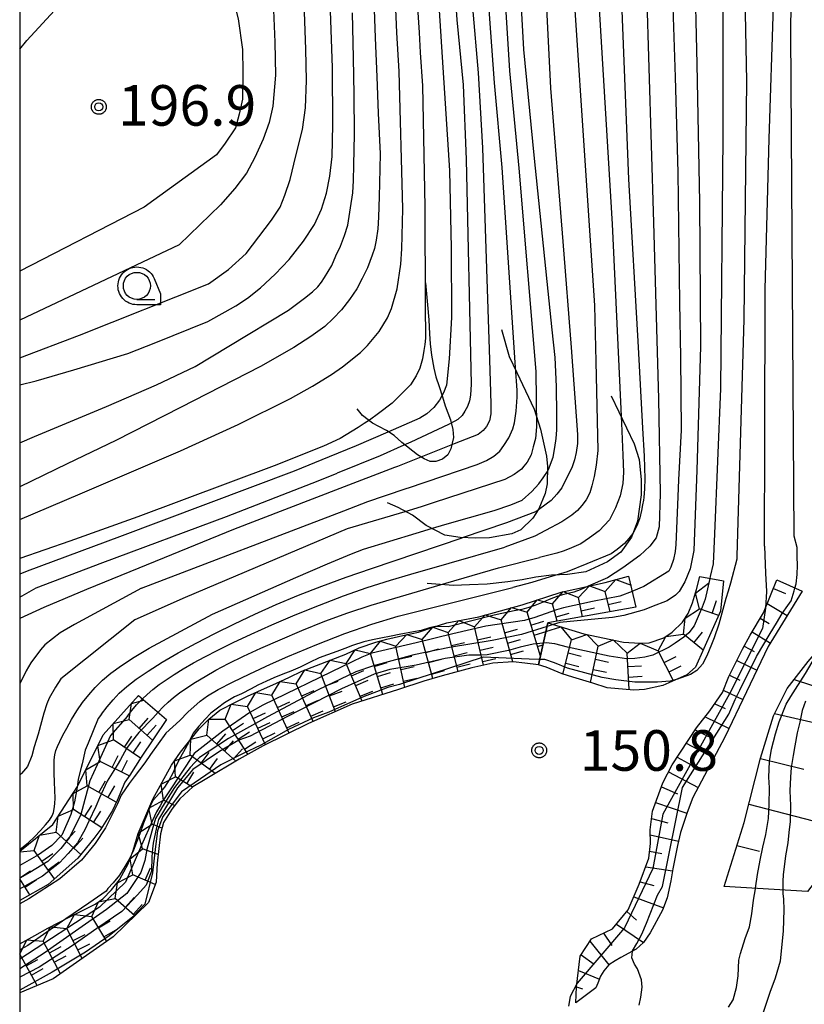
# Model space of a CAD drawing. Extents: x -2000 to 0, y 94500 to 96000.
# Drawn here: x -2000 to -1927, y 95149 to 95240 of the extents above; entities that cross this region are included whole.
import ezdxf

# ---------------------------------------------------------------- set-up
doc = ezdxf.new("R2010")
doc.units = 0
for name, color, linetype in [('6101110', 6, 'Continuous'), ('6101120', 6, 'Continuous'), ('6101990', 6, 'Continuous'), ('6331000', 3, 'Continuous'), ('7101000', 2, 'Continuous'), ('7101001', 8, 'Continuous'), ('7102000', 6, 'Continuous'), ('7102001', 8, 'Continuous'), ('7211110', 6, 'Continuous'), ('7211120', 6, 'Continuous'), ('7211990', 6, 'Continuous'), ('7212000', 7, 'Continuous'), ('7312000', 1, 'Continuous'), ('999', 7, 'Continuous'), ('CLIP_BOX', 4, 'Continuous')]:
    doc.layers.add(name, color=color, linetype=linetype)
doc.styles.add('Dm_Anotation', font='txt.shx', dxfattribs={"bigfont": 'PSCDM.shx'})

# ---------------------------------------------------------------- blocks, each defined once
blk = doc.blocks.new('633100')
at = {"layer": '6331000'}
blk.add_lwpolyline([(0, -0.5), (0.67, -0.5)], dxfattribs=at)
blk.add_circle((0, 0), 0.5, dxfattribs=at)
at = {"layer": 'CLIP_BOX'}
blk.add_lwpolyline([(0.87, -0.3), (0.87, -0.7), (0, -0.7), (-0.074, -0.695), (-0.146, -0.684), (-0.216, -0.666), (-0.282, -0.64), (-0.35, -0.606), (-0.414, -0.564), (-0.469, -0.521), (-0.52, -0.469), (-0.568, -0.408), (-0.608, -0.35), (-0.64, -0.281), (-0.666, -0.214), (-0.686, -0.144), (-0.697, -0.071), (-0.699, 0.003), (-0.695, 0.075), (-0.684, 0.148), (-0.665, 0.216), (-0.64, 0.281), (-0.606, 0.349), (-0.565, 0.412), (-0.522, 0.467), (-0.467, 0.52), (-0.41, 0.568), (-0.349, 0.607), (-0.283, 0.641), (-0.215, 0.665), (-0.148, 0.684), (-0.072, 0.696), (0, 0.7), (0.074, 0.696), (0.147, 0.685), (0.219, 0.666), (0.283, 0.639), (0.355, 0.605), (0.416, 0.562), (0.472, 0.518), (0.525, 0.463), (0.57, 0.407), (0.609, 0.346), (0.646, 0.273)], close=True, dxfattribs=at)
blk = doc.blocks.new('731200')
at = {"layer": '7312000'}
blk.add_circle((0, 0), 0.15, dxfattribs=at)
at = {"layer": 'CLIP_BOX'}
blk.add_lwpolyline([(-0.209, -0.178), (-0.219, -0.166), (-0.237, -0.14), (-0.251, -0.113), (-0.258, -0.094), (-0.265, -0.075), (-0.269, -0.057), (-0.273, -0.031), (-0.275, -0.008), (-0.274, 0.024), (-0.27, 0.054), (-0.266, 0.071), (-0.261, 0.088), (-0.255, 0.104), (-0.246, 0.124), (-0.239, 0.136), (-0.228, 0.154), (-0.219, 0.166), (-0.202, 0.187), (-0.189, 0.199), (-0.169, 0.217), (-0.151, 0.23), (-0.135, 0.239), (-0.113, 0.251), (-0.101, 0.256), (-0.082, 0.262), (-0.056, 0.269), (-0.04, 0.272), (-0.016, 0.275), (0.004, 0.275), (0.022, 0.274), (0.042, 0.272), (0.065, 0.267), (0.079, 0.264), (0.108, 0.253), (0.121, 0.247), (0.143, 0.235), (0.16, 0.224), (0.18, 0.208), (0.194, 0.194), (0.206, 0.182), (0.222, 0.162), (0.233, 0.146), (0.249, 0.116), (0.257, 0.097), (0.264, 0.075), (0.269, 0.057), (0.273, 0.032), (0.275, 0.014), (0.275, -0.008), (0.274, -0.023), (0.271, -0.048), (0.267, -0.067), (0.261, -0.088), (0.249, -0.117), (0.23, -0.151), (0.219, -0.166), (0.204, -0.184), (0.189, -0.199), (0.172, -0.215), (0.154, -0.228), (0.136, -0.239), (0.124, -0.246), (0.107, -0.253), (0.09, -0.26), (0.071, -0.266), (0.044, -0.271), (0.028, -0.274), (0.009, -0.275), (-0.009, -0.275), (-0.024, -0.274), (-0.041, -0.272), (-0.063, -0.268), (-0.086, -0.261), (-0.101, -0.256), (-0.115, -0.25), (-0.133, -0.241), (-0.148, -0.231), (-0.17, -0.216), (-0.182, -0.206), (-0.197, -0.192)], close=True, dxfattribs=at)

msp = doc.modelspace()

# ---------------------------------------------------------------- linework, layer by layer
at = {"layer": '6101110', "flags": 128}
for points in [[(-1934.87, 95159.45), (-1933.04, 95165.37), (-1931.52, 95171.3), (-1930.33, 95175.23), (-1929.05, 95177.74), (-1927.13, 95180.24), (-1925.05, 95182.65), (-1923.37, 95185.73), (-1922.4, 95187.82), (-1921.21, 95190.71)], [(-1948.58, 95148.68), (-1948.52, 95150.16), (-1948.19, 95153.01), (-1947.14, 95154.62), (-1945.2, 95155.53), (-1943.75, 95157.29), (-1942.74, 95159.67), (-1941.84, 95162.06), (-1941.7, 95163.41), (-1941.72, 95164.7), (-1941.51, 95166.4), (-1940.55, 95169.04), (-1939.68, 95170.71), (-1937.44, 95174.12), (-1936.2, 95175.7), (-1935.05, 95177.39), (-1934.44, 95178.87), (-1933.2, 95181.4), (-1932.47, 95182.7), (-1931.26, 95184.74), (-1930, 95187.79)]]:
    msp.add_lwpolyline(points, dxfattribs=at)
at = {"layer": '6101120', "flags": 128}
for points in [[(-1921.21, 95190.71), (-1918.35, 95190.19), (-1918.86, 95186.63), (-1919.38, 95184.73), (-1919.84, 95183.18), (-1920.67, 95181.26), (-1921.38, 95179.49), (-1921.9, 95178), (-1922.37, 95176.66), (-1922.78, 95175.22), (-1923.37, 95172.63), (-1923.62, 95171.53), (-1923.84, 95169.67), (-1923.95, 95167.58), (-1924.02, 95166.02), (-1924.33, 95163.39), (-1924.67, 95162.21), (-1927.17, 95159), (-1934.87, 95159.45)], [(-1930, 95187.79), (-1927.67, 95186.74), (-1930.8, 95181.64), (-1934.82, 95173.25), (-1937.77, 95167.68), (-1938.3, 95166.3), (-1938.93, 95164.45), (-1939.19, 95163.25), (-1939.63, 95161.08), (-1939.8, 95159.97), (-1940.14, 95158.4), (-1940.57, 95157.25), (-1941.72, 95155.15), (-1942.35, 95154.28), (-1943.01, 95153.66), (-1944.44, 95152.87), (-1944.97, 95152.58), (-1945.55, 95152.2), (-1945.99, 95151.66), (-1946.3, 95151.16), (-1946.57, 95150.5), (-1946.74, 95150.09), (-1948.58, 95148.68)]]:
    msp.add_lwpolyline(points, dxfattribs=at)
at = {"layer": '6101990', "flags": 128}
for points in [[(-1930.32, 95187.01), (-1929.2, 95186.54)], [(-1930.9, 95185.62), (-1929.05, 95184.49)], [(-1931.54, 95184.27), (-1930.72, 95183.76)], [(-1932.3, 95182.98), (-1930.61, 95181.94)], [(-1933.04, 95181.68), (-1932.12, 95181.18)], [(-1933.72, 95180.34), (-1931.85, 95179.44)], [(-1934.38, 95178.99), (-1933.42, 95178.53)], [(-1928.4, 95178.59), (-1925.2, 95177.55)], [(-1934.96, 95177.61), (-1933.15, 95176.74)], [(-1935.76, 95176.35), (-1934.79, 95175.89)], [(-1930.22, 95175.44), (-1923.1, 95173.81)], [(-1936.64, 95175.13), (-1934.43, 95174.07)], [(-1937.56, 95173.94), (-1936.32, 95173.31)], [(-1938.38, 95172.69), (-1935.83, 95171.34)], [(-1939.23, 95171.39), (-1937.88, 95170.67)], [(-1931.53, 95171.27), (-1927.52, 95170.29)], [(-1940.02, 95170.06), (-1937.28, 95168.61)], [(-1940.69, 95168.66), (-1939.21, 95168.03)], [(-1941.22, 95167.21), (-1938.33, 95166.22)], [(-1932.61, 95167.05), (-1924.15, 95164.88)], [(-1941.59, 95165.74), (-1940.09, 95165.33)], [(-1941.71, 95164.22), (-1939.1, 95163.65)], [(-1941.77, 95162.72), (-1940.65, 95162.51)], [(-1933.7, 95163.24), (-1931.63, 95162.71)], [(-1942.13, 95161.28), (-1939.66, 95160.9)], [(-1942.66, 95159.87), (-1941.38, 95159.53)], [(-1943.24, 95158.49), (-1940.49, 95157.46)], [(-1943.87, 95157.14), (-1942.99, 95156.34)], [(-1944.83, 95155.98), (-1942.35, 95154.28)], [(-1947.29, 95154.39), (-1945.55, 95152.2)], [(-1946.03, 95155.14), (-1945.27, 95154)], [(-1948.11, 95153.14), (-1946.9, 95152.28)], [(-1948.35, 95151.67), (-1946.41, 95150.88)], [(-1948.52, 95150.18), (-1947.98, 95149.98)]]:
    msp.add_lwpolyline(points, dxfattribs=at)
at = {"layer": '7101000', "flags": 128}
for points in [[(-1945.67, 95281.07), (-1945.13, 95278.55), (-1944.07, 95272.35), (-1943.33, 95266.84), (-1942.94, 95262.53), (-1942.59, 95256.31), (-1942.05, 95242.32), (-1941.41, 95220.83), (-1940.94, 95204.54), (-1940.79, 95195.77), (-1940.89, 95192.71), (-1941.18, 95191.67), (-1941.75, 95190.91), (-1942.69, 95190.06), (-1944.26, 95188.91), (-1945.68, 95188)], [(-1964.02, 95267.77), (-1962.72, 95259.95), (-1961.94, 95250.53), (-1961.61, 95246.28), (-1961, 95237.07), (-1960.26, 95225.65), (-1960.11, 95218.48), (-1960.1, 95212.07), (-1960.31, 95208.22), (-1960.54, 95205.8), (-1960.83, 95205.1), (-1960.96, 95204.87)], [(-1951.07, 95198.16), (-1950.92, 95198.48), (-1950.68, 95199.14), (-1950.52, 95200.03), (-1950.42, 95200.88), (-1950.34, 95201.66), (-1950.36, 95203.05), (-1950.39, 95205.69), (-1950.51, 95208.36), (-1950.79, 95210.92), (-1951.24, 95215.38), (-1952.46, 95227.07), (-1953.41, 95236.83), (-1954.39, 95254.68)], [(-2000, 95205.84), (-1998.48, 95206.21), (-1994.99, 95207.21), (-1990, 95208.73), (-1987.43, 95209.75), (-1982.62, 95211.69), (-1981, 95212.57), (-1980.02, 95213.12), (-1978.93, 95213.84), (-1977.73, 95214.81), (-1976.4, 95216.06), (-1975.09, 95217.41), (-1973.77, 95219.1), (-1972.76, 95220.65), (-1972.09, 95222.08), (-1971.64, 95223.54), (-1971.32, 95225.13), (-1971.13, 95226.93), (-1971.06, 95229.87), (-1971.1, 95235.15), (-1971.33, 95242.2)], [(-1931.16, 95190.91), (-1931.13, 95200.78), (-1931.08, 95214.66), (-1930.72, 95228.58), (-1930.33, 95240.83)], [(-1965.98, 95201.46), (-1968.91, 95200.19), (-1971.4, 95199.17)], [(-1971.4, 95199.17), (-1974.64, 95197.85), (-1990.79, 95191.79), (-1999.31, 95188.59), (-2000, 95188.31)], [(-1969.33, 95190.2), (-1968.21, 95190.63), (-1963.36, 95192.12), (-1961.84, 95192.58)], [(-1931.16, 95190.91), (-1931.07, 95188.41), (-1930.96, 95186.71), (-1931.07, 95185.19)], [(-1982.18, 95184.63), (-1974.48, 95188.01), (-1971.56, 95189.27), (-1969.33, 95190.2)], [(-1945.68, 95188), (-1947.45, 95187.21)], [(-2000, 95162.85), (-1999.79, 95163.01), (-1999.23, 95163.49), (-1998.63, 95164.05), (-1998.07, 95164.63), (-1997.61, 95165.14), (-1997.26, 95165.59), (-1997.01, 95165.97), (-1996.87, 95166.29), (-1996.8, 95166.64), (-1996.75, 95167.09), (-1996.73, 95167.65), (-1996.74, 95168.33), (-1996.78, 95169.11), (-1996.82, 95169.89), (-1996.82, 95170.58), (-1996.8, 95171.16), (-1996.74, 95171.63), (-1996.65, 95172.01), (-1996.51, 95172.38), (-1996.3, 95172.85), (-1996.01, 95173.43), (-1995.65, 95174.1), (-1995.22, 95174.88), (-1994.73, 95175.68), (-1994.2, 95176.45), (-1993.62, 95177.17), (-1993.01, 95177.86), (-1992.36, 95178.51), (-1991.58, 95179.16), (-1990.6, 95179.88), (-1989.41, 95180.65), (-1988.02, 95181.47), (-1982.18, 95184.63)], [(-1961.59, 95183.48), (-1962.12, 95183.35), (-1962.89, 95183.13), (-1963.61, 95183), (-1964.92, 95182.75), (-1965.67, 95182.6), (-1966.62, 95182.41), (-1967.38, 95182.26), (-1968.19, 95182.07), (-1969.24, 95181.72), (-1969.94, 95181.44), (-1970.69, 95181.16), (-1971.54, 95180.86), (-1972.32, 95180.59), (-1973.22, 95180.17), (-1974.09, 95179.73), (-1974.93, 95179.36), (-1975.67, 95179.08), (-1976.52, 95178.73), (-1977.2, 95178.42), (-1977.98, 95178.05), (-1978.61, 95177.71), (-1979.5, 95177.26), (-1980.13, 95176.98), (-1981.06, 95176.42), (-1981.72, 95175.95), (-1982.33, 95175.46), (-1982.87, 95174.91), (-1983.44, 95174.28), (-1983.97, 95173.62), (-1984.33, 95172.89)], [(-1989.63, 95162.47), (-1989.9, 95161.91), (-1990.28, 95161.29), (-1990.78, 95160.5), (-1991.36, 95159.79), (-1991.84, 95159.25), (-1992.02, 95159.03), (-1993.61, 95157.92), (-1995.72, 95156.45)], [(-1948.48, 95150.52), (-1949.12, 95149.28), (-1949.27, 95148.39)]]:
    msp.add_lwpolyline(points, dxfattribs=at)
at = {"layer": '7101001', "flags": 128}
for points in [[(-1960.96, 95204.87), (-1961.2, 95204.41), (-1961.71, 95203.74), (-1962.38, 95203.15), (-1963.02, 95202.75), (-1965.98, 95201.46)], [(-1961.84, 95192.58), (-1960.7, 95192.93), (-1956.14, 95194.2), (-1954.61, 95194.75), (-1953.56, 95195.16), (-1952.66, 95195.96), (-1952.02, 95196.68), (-1951.62, 95197.22), (-1951.22, 95197.83), (-1951.07, 95198.16)], [(-1947.45, 95187.21), (-1948.2, 95186.88), (-1948.77, 95186.67), (-1949.69, 95186.43), (-1950.27, 95186.28), (-1951.06, 95185.98), (-1951.6, 95185.74), (-1952.38, 95185.42), (-1952.94, 95185.23), (-1953.6, 95185.05), (-1954.28, 95184.93), (-1956.14, 95184.52), (-1960.39, 95183.46), (-1961.59, 95183.48)], [(-1931.07, 95185.19), (-1931.35, 95183.3), (-1934.38, 95177.27), (-1940.55, 95166.13), (-1941.48, 95161.12), (-1944.08, 95155.62), (-1948.48, 95150.52)], [(-1984.33, 95172.89), (-1984.35, 95172.85), (-1984.71, 95172.19), (-1985.14, 95171.4), (-1985.53, 95170.62), (-1985.86, 95169.94), (-1986.18, 95169.3), (-1986.61, 95168.63), (-1987.08, 95168.08), (-1987.65, 95167.42), (-1987.9, 95166.94), (-1988.22, 95166.13), (-1988.55, 95165.31), (-1988.89, 95164.31), (-1989.24, 95163.46), (-1989.51, 95162.72), (-1989.63, 95162.47)], [(-1995.72, 95156.45), (-1999.26, 95153.99), (-1999.92, 95153.61), (-2000, 95153.57)]]:
    msp.add_lwpolyline(points, dxfattribs=at)
at = {"layer": '7102000', "flags": 128}
for points in [[(-1944.89, 95254.48), (-1943.74, 95224.84), (-1942.83, 95209.32), (-1942.44, 95201.81), (-1942.28, 95199.23), (-1942.21, 95197.15), (-1942.26, 95196.22), (-1942.32, 95195.41), (-1942.35, 95195.18)], [(-1949.62, 95254.36), (-1946.87, 95213.17), (-1946.75, 95207.98), (-1946.57, 95199.76), (-1946.7, 95198.4), (-1946.89, 95197.34), (-1947.1, 95196.48), (-1947.31, 95195.84), (-1947.63, 95195.2), (-1948.04, 95194.67), (-1948.44, 95194.21), (-1948.97, 95193.78), (-1949.88, 95193.17), (-1951.4, 95192.35), (-1952.38, 95191.85), (-1955.16, 95190.82)], [(-1951.99, 95254.3), (-1950.94, 95233.26), (-1949.81, 95219.07), (-1949.01, 95209.27), (-1948.45, 95201.24), (-1948.45, 95200.41), (-1948.56, 95199.58), (-1948.72, 95198.89), (-1948.96, 95198.17), (-1949.38, 95197.31), (-1949.89, 95196.32), (-1950.34, 95195.71), (-1950.88, 95195.15), (-1951.92, 95194.35), (-1952.29, 95194.1)], [(-1947.26, 95254.42), (-1945.24, 95220.69), (-1944.38, 95202.3)], [(-1937.85, 95253.99), (-1937.4, 95235.47), (-1937.16, 95222.71), (-1937.07, 95209.38), (-1937.4, 95197.94), (-1937.7, 95190.5), (-1938.03, 95188.81)], [(-1933.23, 95254.41), (-1932.81, 95233.9), (-1933.05, 95211.87), (-1933.72, 95190.03)], [(-1955.85, 95253.12), (-1954.86, 95236.88), (-1954.71, 95234.86), (-1953.86, 95225.85), (-1952.3, 95207.06), (-1952.22, 95201.95)], [(-1939.86, 95248.17), (-1939.4, 95234.29), (-1939.15, 95225.45), (-1939, 95213.43), (-1938.92, 95208.38), (-1938.85, 95201.64), (-1939.11, 95197.05), (-1939.21, 95194.73), (-1939.35, 95191.06), (-1939.4, 95190.42), (-1939.56, 95189.67), (-1939.8, 95188.98), (-1939.99, 95188.6)], [(-2000, 95236.88), (-1999.35, 95237.66), (-1996.4, 95240.83), (-1994.52, 95242.68), (-1991.63, 95245.21), (-1990.52, 95245.97), (-1988.79, 95246.83), (-1987.42, 95247.25), (-1986.84, 95247.31), (-1986.3, 95247.27), (-1985.43, 95247.01), (-1984.53, 95246.59), (-1983.48, 95245.92), (-1982.19, 95244.79), (-1981.13, 95243.46), (-1980.41, 95242.15), (-1979.81, 95239.66), (-1979.42, 95236.82), (-1979.38, 95234.73), (-1979.42, 95232.23), (-1979.7, 95230.84), (-1980.04, 95229.59), (-1981.02, 95228.17), (-1981.8, 95227.1)], [(-2000, 95208.33), (-1994.47, 95210.41), (-1982.56, 95215.18), (-1980.71, 95216.48), (-1979.07, 95217.98), (-1976.73, 95221.07), (-1975.93, 95222.26), (-1975.48, 95223.37), (-1975.01, 95224.81), (-1974.46, 95227), (-1973.86, 95229.44), (-1973.57, 95231.44), (-1973.49, 95233.98), (-1973.54, 95236.87), (-1973.93, 95247.19)], [(-1960.15, 95247.59), (-1959.6, 95239.58), (-1959.02, 95233.58), (-1958.74, 95226.65), (-1958.27, 95205.89), (-1958.32, 95204.87), (-1958.42, 95204.34), (-1958.62, 95203.82), (-1958.86, 95203.4), (-1959.09, 95203), (-1959.49, 95202.62), (-1959.79, 95202.47), (-1960.03, 95202.34)], [(-1928.41, 95191.84), (-1928.73, 95238.36), (-1928.67, 95244.01)], [(-1963.36, 95242.6), (-1963.09, 95238.41), (-1962.98, 95236.56), (-1962.76, 95233.47), (-1962.56, 95222.28), (-1962.51, 95213.21)], [(-1954.16, 95207.42), (-1955.39, 95225.91), (-1956.1, 95233.76), (-1956.7, 95241.84)], [(-2000, 95193.38), (-1994.41, 95195.75), (-1985.13, 95199.72), (-1979.8, 95202.16), (-1974.98, 95204.56), (-1972.93, 95205.7), (-1971.17, 95206.78), (-1970.17, 95207.48), (-1968.51, 95208.82), (-1967.84, 95209.47), (-1966.77, 95210.75), (-1966.01, 95212.03), (-1965.63, 95212.89), (-1965.12, 95214.7), (-1964.78, 95216.99), (-1964.67, 95218.4), (-1964.57, 95222.1), (-1964.92, 95234.79), (-1965.15, 95238.41), (-1965.27, 95241.3)], [(-1976.58, 95241.21), (-1976.41, 95237.51), (-1976.34, 95234.45), (-1976.6, 95231.59), (-1976.95, 95230.09), (-1977.5, 95228.55), (-1978.25, 95226.85), (-1979.04, 95225.4), (-1980.12, 95223.98), (-1981.44, 95222.47), (-1985.25, 95218.77)], [(-1967.25, 95240.54), (-1967.14, 95237.9), (-1967, 95234.31), (-1966.88, 95230.95), (-1966.68, 95227.18), (-1966.73, 95224.48), (-1966.77, 95223.25), (-1966.84, 95221.34), (-1966.91, 95220.24), (-1967.06, 95219.2), (-1967.21, 95218.42), (-1967.42, 95217.83), (-1967.84, 95216.66), (-1968.34, 95215.66), (-1968.84, 95214.71), (-1969.51, 95213.72), (-1970.24, 95212.77), (-1971.02, 95211.96), (-1971.8, 95211.22), (-1973.09, 95210.31), (-1974.65, 95209.29), (-1977.74, 95207.53), (-1985.14, 95203.72), (-1991.12, 95200.69), (-1995.61, 95198.53), (-2000, 95196.39)], [(-2000, 95200.46), (-1998.63, 95201.05), (-1991.98, 95203.82), (-1987.37, 95205.82), (-1983.79, 95207.52), (-1980.67, 95209.39), (-1975.14, 95212.74), (-1973.67, 95213.84), (-1972.92, 95214.44), (-1972.45, 95214.88), (-1972.1, 95215.33), (-1971.83, 95215.76), (-1971.16, 95216.85), (-1970.78, 95217.75), (-1970.36, 95218.65), (-1969.99, 95219.63), (-1969.68, 95220.59), (-1969.42, 95222.2), (-1969.21, 95223.57), (-1969.15, 95224.73), (-1969.1, 95226.13), (-1969.06, 95229.02), (-1969.08, 95232.68), (-1969.13, 95236.07), (-1969.25, 95240.21)], [(-1958.15, 95240.71), (-1957.63, 95234.68), (-1957.22, 95227.75), (-1956.61, 95209.09)], [(-1935, 95240.33), (-1935.02, 95228.72), (-1935.21, 95205.5), (-1935.77, 95192.04), (-1935.9, 95189.29)], [(-1981.8, 95227.1), (-1988.5, 95222.26), (-2000, 95216.33)], [(-1985.25, 95218.77), (-2000, 95211.82)], [(-1956.61, 95209.09), (-1956.48, 95205.19)], [(-1956.48, 95205.19), (-1956.44, 95203.97), (-1956.44, 95203.14), (-1956.57, 95202.5), (-1956.84, 95201.99), (-1957.16, 95201.62), (-1957.62, 95201.24), (-1959.85, 95200.36)], [(-1968.16, 95202.24), (-1968.7, 95201.9), (-1970.38, 95200.88), (-1971.92, 95200.16)], [(-1964.17, 95196.28), (-1964.05, 95196.32), (-1957.71, 95198.46), (-1956.85, 95198.84), (-1956.16, 95199.24), (-1955.62, 95199.69), (-1955.25, 95200.23), (-1954.8, 95200.92), (-1954.42, 95201.75), (-1954.25, 95202.32)], [(-1971.92, 95200.16), (-1976.47, 95198.35), (-1989.08, 95193.63), (-1995.37, 95191.37), (-2000, 95189.76)], [(-1964.48, 95200.25), (-1966.67, 95199.28), (-1970.65, 95197.66)], [(-1965.07, 95198.29), (-1965.36, 95198.18), (-1970.4, 95196.24)], [(-1953.41, 95198.31), (-1953.63, 95198.03), (-1954.3, 95197.55), (-1955.15, 95197.07), (-1961.68, 95194.94)], [(-2000, 95186.19), (-1998.47, 95187.06), (-1992.3, 95189.4), (-1980.87, 95193.65), (-1972.41, 95196.94), (-1970.65, 95197.66)], [(-1970.4, 95196.24), (-1980.23, 95192.45), (-1986.64, 95189.85), (-1993.84, 95186.91), (-1997.78, 95185.24), (-2000, 95184.24)], [(-1944.24, 95196.7), (-1944.51, 95195.58), (-1944.93, 95194.46), (-1945.47, 95193.34), (-1946.43, 95192.32), (-1947.33, 95191.67), (-1948.12, 95191.12), (-1949.21, 95190.68), (-1949.77, 95190.45), (-1950.35, 95190.26), (-1951.94, 95189.87)], [(-1970.04, 95194.19), (-1967.82, 95195.04), (-1966.28, 95195.56)], [(-1988.75, 95187.04), (-1970.04, 95194.19)], [(-1964.41, 95194.09), (-1969.74, 95192.51)], [(-1992.43, 95175.39), (-1991.91, 95176.06), (-1991.37, 95176.7), (-1990.8, 95177.31), (-1990.11, 95177.93), (-1989.22, 95178.62), (-1988.13, 95179.36), (-1986.83, 95180.18), (-1985.34, 95181.05), (-1983.7, 95181.95), (-1981.97, 95182.85), (-1980.16, 95183.74), (-1978.27, 95184.63), (-1976.29, 95185.51), (-1974.22, 95186.38), (-1972.07, 95187.22), (-1969.83, 95188.04), (-1967.49, 95188.84), (-1959.1, 95191.68)], [(-1969.74, 95192.51), (-1984.72, 95186.18), (-1989.36, 95184.11)], [(-1928.34, 95187.04), (-1928.24, 95187.42), (-1928.14, 95188.28), (-1928.11, 95189.17), (-1928.13, 95189.93), (-1928.14, 95190.79), (-1928.41, 95191.84)], [(-1960.29, 95189.34), (-1955.16, 95190.82)], [(-1933.72, 95190.03), (-1933.71, 95189.71), (-1934.29, 95187.5), (-1934.52, 95186.76), (-1934.73, 95186.06), (-1935.39, 95183.7), (-1935.81, 95182.45), (-1936.06, 95181.81), (-1936.48, 95180.78), (-1936.89, 95180.01), (-1937.4, 95179.43), (-1937.98, 95179.05), (-1938.85, 95178.73), (-1939.21, 95178.63)], [(-1935.9, 95189.29), (-1936.18, 95188.1), (-1936.22, 95187.93)], [(-1988.66, 95176.8), (-1988.23, 95177.2), (-1987.69, 95177.66), (-1987.11, 95178.11), (-1986.46, 95178.57), (-1985.72, 95179.06), (-1984.88, 95179.58), (-1983.94, 95180.12), (-1982.9, 95180.69), (-1981.7, 95181.31), (-1980.26, 95182.01), (-1978.59, 95182.78), (-1976.68, 95183.63), (-1974.53, 95184.55), (-1972.28, 95185.47), (-1970.06, 95186.31), (-1967.87, 95187.08), (-1965.71, 95187.77), (-1963.86, 95188.31)], [(-1938.03, 95188.81), (-1938.51, 95187.63), (-1939.04, 95186.73), (-1939.37, 95186.37), (-1940.14, 95185.85), (-1941.6, 95185.29), (-1942.29, 95185.04), (-1944.15, 95184.5), (-1945.2, 95184.31), (-1947.17, 95184.13), (-1950.07, 95183.87), (-1950.7, 95183.67)], [(-1939.99, 95188.6), (-1942.3, 95187.18), (-1943.25, 95186.77), (-1943.39, 95186.72)], [(-1986.74, 95176.06), (-1986.28, 95176.49), (-1985.79, 95176.92), (-1985.23, 95177.36), (-1984.55, 95177.83), (-1983.76, 95178.33), (-1982.87, 95178.87), (-1981.86, 95179.44), (-1980.69, 95180.05), (-1979.31, 95180.73), (-1977.72, 95181.47), (-1975.93, 95182.26), (-1973.92, 95183.11), (-1971.8, 95183.97), (-1969.66, 95184.75), (-1967.51, 95185.47), (-1965.33, 95186.12), (-1960.6, 95187.5)], [(-1951.38, 95187.94), (-1952.65, 95187.56), (-1954.43, 95187.1)], [(-1988.75, 95187.04), (-1994.92, 95183.66), (-1996.25, 95182.89), (-1997.69, 95181.79), (-1998.08, 95181.34), (-1998.97, 95180.13), (-1999.41, 95179.38), (-2000, 95178.2)], [(-1985.19, 95174.79), (-1984.46, 95175.57), (-1983.33, 95176.58), (-1982.64, 95177.07), (-1981.64, 95177.66), (-1980.34, 95178.35), (-1978.72, 95179.12), (-1976.81, 95179.99), (-1975.2, 95180.7), (-1972.53, 95181.83), (-1969.94, 95182.83), (-1967.45, 95183.7), (-1965.03, 95184.43), (-1954.43, 95187.1)], [(-1989.36, 95184.11), (-1996.21, 95178.65), (-1996.68, 95177.88), (-1997.29, 95176.85), (-1997.49, 95176.35), (-1997.77, 95175.46), (-1998.3, 95173.52), (-1998.66, 95172.37), (-1998.89, 95171.52), (-1999.29, 95170.55), (-1999.83, 95169.88), (-2000, 95169.73)], [(-1992.43, 95175.39), (-1992.75, 95174.98), (-1993.68, 95172.7), (-1993.94, 95172.05), (-1994.22, 95170.8), (-1994.33, 95170.46), (-1994.58, 95169.37), (-1994.62, 95169.1), (-1994.7, 95168.62)], [(-1986.74, 95176.06), (-1987.2, 95175.56)], [(-1985.19, 95174.79), (-1986.5, 95173.62), (-1987.9, 95171.65), (-1988.43, 95170.88), (-1989.42, 95169.6), (-1989.88, 95168.96), (-1990.61, 95167.9), (-1990.97, 95167.09), (-1992.07, 95164.87), (-1993.03, 95163.42), (-1994.28, 95161.88), (-1996.29, 95160.15), (-1999.16, 95158.3), (-2000, 95157.85)], [(-1934.48, 95148.3), (-1934.05, 95148.96), (-1933.74, 95150.11), (-1933.59, 95151.18), (-1933.54, 95152.63), (-1933.37, 95153.26), (-1932.95, 95154.63), (-1932.55, 95155.73), (-1932.34, 95156.91), (-1932.16, 95158.19), (-1931.99, 95159.24), (-1931.98, 95159.28)], [(-1929.46, 95159.13), (-1929.45, 95158.81), (-1929.41, 95158.29), (-1929.38, 95157.28), (-1929.42, 95155.34), (-1929.7, 95152.55), (-1930.17, 95150.97), (-1930.67, 95149.66), (-1931.43, 95147.33)], [(-1942.74, 95148.49), (-1942.57, 95149.23), (-1942.46, 95150.13), (-1942.53, 95150.83), (-1942.88, 95151.84), (-1943.16, 95152.26), (-1943.41, 95152.85), (-1943.36, 95153.47)]]:
    msp.add_lwpolyline(points, dxfattribs=at)
at = {"layer": '7102001', "flags": 128}
for points in [[(-1962.51, 95213.21), (-1962.49, 95210.13), (-1962.54, 95209.55), (-1962.64, 95209), (-1962.76, 95208.23), (-1963.02, 95207.38), (-1963.36, 95206.66), (-1963.89, 95205.84), (-1964.56, 95205.14), (-1965.58, 95204.14), (-1966.82, 95203.18), (-1967.67, 95202.55), (-1968.16, 95202.24)], [(-1954.25, 95202.32), (-1954.1, 95203.41), (-1954.02, 95204.69), (-1954.02, 95205.33), (-1954.16, 95207.42)], [(-1960.03, 95202.34), (-1960.36, 95202.15), (-1963.85, 95200.53), (-1964.48, 95200.25)], [(-1952.22, 95201.95), (-1952.32, 95200.87), (-1952.54, 95200.09), (-1952.72, 95199.37), (-1953.1, 95198.68), (-1953.41, 95198.31)], [(-1944.38, 95202.3), (-1944.24, 95199.32), (-1944.18, 95197.77), (-1944.24, 95196.7)], [(-1959.85, 95200.36), (-1965.07, 95198.29)], [(-1966.28, 95195.56), (-1964.17, 95196.28)], [(-1961.68, 95194.94), (-1962.9, 95194.54), (-1964.41, 95194.09)], [(-1942.35, 95195.18), (-1942.42, 95194.74), (-1942.53, 95194.21), (-1942.69, 95193.54), (-1942.88, 95192.95), (-1943.12, 95192.47), (-1943.33, 95192.1), (-1943.68, 95191.62), (-1944.11, 95191.16), (-1944.77, 95190.61), (-1945.34, 95190.2), (-1947.58, 95189.27), (-1949.4, 95188.54), (-1951.38, 95187.94)], [(-1952.29, 95194.1), (-1952.32, 95194.08), (-1955.01, 95193.06), (-1959.1, 95191.68)], [(-1960.6, 95187.5), (-1955.73, 95188.92), (-1951.94, 95189.87)], [(-1963.86, 95188.31), (-1960.29, 95189.34)], [(-1936.22, 95187.93), (-1936.64, 95186.02), (-1936.91, 95185.26), (-1937.65, 95183.56), (-1938.16, 95182.9), (-1938.62, 95182.49), (-1939.4, 95181.96), (-1939.98, 95181.59), (-1941.48, 95180.85), (-1942.22, 95180.64), (-1943.15, 95180.52), (-1943.9, 95180.5), (-1945.51, 95180.74), (-1949.35, 95181.57), (-1950.52, 95181.87), (-1951.33, 95181.97), (-1951.6, 95181.95)], [(-1943.39, 95186.72), (-1944.53, 95186.3), (-1947.05, 95185.81), (-1949.73, 95185.21), (-1950.37, 95185.02), (-1952.38, 95184.32), (-1953.35, 95184.05), (-1956.92, 95183.53), (-1959.97, 95182.82), (-1963.36, 95181.98), (-1967.46, 95181.02), (-1968.38, 95180.65), (-1970.17, 95179.8), (-1977.53, 95176.21), (-1978.72, 95175.54), (-1981.23, 95173.8), (-1983.88, 95171.74), (-1986.29, 95168.11), (-1986.77, 95167.38), (-1987.03, 95166.92), (-1987.34, 95166.36), (-1987.73, 95165.54), (-1988.75, 95163.27), (-1990.23, 95159.86), (-1992.62, 95157.55), (-2000, 95152.72)], [(-1943.36, 95153.47), (-1943.36, 95153.5), (-1942.95, 95154.18), (-1942.5, 95155.04), (-1942.07, 95156.07), (-1941.73, 95156.92), (-1941.03, 95158.64), (-1940.59, 95159.44), (-1938.74, 95168.61), (-1934.46, 95175.37), (-1933.88, 95176.73), (-1933.42, 95177.6), (-1931.9, 95180.71), (-1930.64, 95182.85), (-1930.05, 95183.79), (-1929.53, 95184.69), (-1929.01, 95185.42), (-1928.7, 95185.85), (-1928.4, 95186.79), (-1928.34, 95187.04)], [(-1951.25, 95183.5), (-1953.62, 95182.76), (-1956.34, 95182.19), (-1960.26, 95181.53), (-1963.58, 95180.88), (-1967.31, 95179.86), (-1968.93, 95179.31), (-1972.41, 95177.63), (-1977.1, 95175.14), (-1980.7, 95173.12), (-1983.39, 95171.37), (-1984.23, 95170.46), (-1985.7, 95168.61), (-1986.8, 95166.83), (-1987.44, 95165.72), (-1987.7, 95164.9), (-1988.25, 95162.87), (-1988.43, 95161.86), (-1988.81, 95160.73), (-1990.11, 95158.81), (-1991.97, 95157.32), (-1994.84, 95155.31), (-1997.73, 95153.29), (-2000, 95151.83)], [(-1950.7, 95183.67), (-1951.25, 95183.5)], [(-1951.6, 95181.95), (-1952.55, 95181.86), (-1953.73, 95181.57), (-1954.82, 95181.27), (-1956.79, 95180.87), (-1957.48, 95180.84), (-1958.48, 95180.84), (-1960.66, 95180.52), (-1963.36, 95179.92), (-1965.79, 95179.5), (-1967.24, 95179.09), (-1970.26, 95177.73), (-1975.32, 95175.12), (-1978.71, 95173.36), (-1979.74, 95172.98), (-1981.54, 95171.94), (-1984.01, 95170.25), (-1985.4, 95168.58), (-1987.16, 95165.63), (-1987.37, 95164.89), (-1987.67, 95163.46), (-1987.73, 95162.94), (-1987.8, 95162.2), (-1987.83, 95160.85), (-1988.32, 95159.56), (-1989.1, 95158.69), (-1990.57, 95157.14), (-1992.88, 95155.56), (-1995.06, 95154.02), (-1998.2, 95151.99), (-2000, 95151.06)], [(-1931.98, 95159.28), (-1931.79, 95160.57), (-1931.56, 95161.89), (-1931.3, 95163.07), (-1931.03, 95164.26), (-1930.79, 95165.73), (-1930.72, 95167.02), (-1930.7, 95168.57), (-1930.74, 95169.56), (-1930.69, 95171.01), (-1930.51, 95172.15), (-1930.14, 95173.57), (-1929.8, 95174.66), (-1929.14, 95176.31), (-1928.73, 95177.01), (-1927.37, 95179.13), (-1925.82, 95181.76)], [(-1951.93, 95180.44), (-1952.9, 95180.48), (-1957.16, 95180.64), (-1964.88, 95178.12), (-1965.97, 95177.85), (-1968.31, 95176.94), (-1971.43, 95175.58), (-1972.83, 95175.05), (-1975.16, 95173.95), (-1977.7, 95172.51), (-1979.42, 95171.72), (-1981.41, 95170.7), (-1983.29, 95169.41), (-1985.04, 95168.21), (-1986.77, 95165.93), (-1987.26, 95164.58), (-1987.45, 95163.15), (-1987.71, 95160.7), (-1988.44, 95157.81), (-1989.55, 95156.65), (-1991.73, 95154.89), (-1993.92, 95153.37), (-1997, 95151.54), (-2000, 95149.87)], [(-1939.21, 95178.63), (-1939.88, 95178.44), (-1941.06, 95178.33), (-1943.13, 95178.33), (-1944.91, 95178.54), (-1946.15, 95178.76), (-1949.35, 95179.62), (-1950.57, 95180.14), (-1951.45, 95180.42), (-1951.93, 95180.44)], [(-1990.05, 95175.19), (-1989.63, 95175.73), (-1989.2, 95176.23), (-1988.74, 95176.72), (-1988.66, 95176.8)], [(-1927.37, 95176.59), (-1927.66, 95175.72), (-1927.9, 95174.64), (-1928.13, 95173.67), (-1928.36, 95172.44), (-1928.49, 95171.57), (-1928.68, 95170.45), (-1928.75, 95169.55), (-1928.81, 95168.3), (-1928.76, 95166.93), (-1928.79, 95165.46), (-1928.9, 95164.45), (-1929.01, 95163.49), (-1929.2, 95162.29), (-1929.32, 95161.51), (-1929.43, 95160.57), (-1929.47, 95159.91), (-1929.46, 95159.13)], [(-1987.2, 95175.56), (-1987.69, 95175.01), (-1988.98, 95173.69), (-1989.7, 95172.8), (-1990.12, 95172.2), (-1990.68, 95171.2), (-1991, 95170.68), (-1991.92, 95169.18), (-1992.61, 95167.63), (-1992.95, 95166.83), (-1993.61, 95165.48), (-1993.95, 95164.75), (-1994.67, 95163.49), (-1995.52, 95162.51), (-1996.32, 95161.65), (-1997.89, 95160.4), (-1999.75, 95159.36), (-2000, 95159.24)], [(-1990.05, 95175.19), (-1991.6, 95173.41), (-1992.84, 95170.7), (-1993.52, 95169.22), (-1994.35, 95166.11), (-1995.41, 95163.99), (-1996.2, 95162.96), (-1997.41, 95161.77), (-1999.06, 95160.73), (-2000, 95160.23)], [(-1994.7, 95168.62), (-1994.82, 95167.95), (-1994.93, 95167.29), (-1995.26, 95166.1), (-1995.53, 95165.51), (-1996.11, 95164.19), (-1997.02, 95163.23), (-1998.27, 95162.37), (-2000, 95161.4)]]:
    msp.add_lwpolyline(points, dxfattribs=at)
at = {"layer": '7211110', "flags": 128}
for points in [[(-2000, 95154.15), (-1998.6, 95154.93), (-1997.4, 95155.58), (-1995.3, 95156.67), (-1994.43, 95157.11), (-1993.02, 95157.82), (-1992.33, 95158.3), (-1991.5, 95159.15), (-1990.76, 95160.06), (-1989.96, 95161.55), (-1989.52, 95162.78), (-1989.05, 95164.35), (-1987.7, 95167.53), (-1985.96, 95170.66), (-1985.15, 95171.88), (-1983.42, 95174.01), (-1982.51, 95174.93), (-1981.5, 95175.76), (-1980.06, 95176.48), (-1978.93, 95177.03), (-1977.36, 95177.75), (-1976.31, 95178.22), (-1975.06, 95178.79), (-1973.91, 95179.37), (-1972.57, 95179.89), (-1971.22, 95180.4), (-1969.84, 95180.93), (-1968.61, 95181.5), (-1967.07, 95182.03), (-1966.07, 95182.3), (-1964.32, 95182.73), (-1963.13, 95182.97), (-1961.79, 95183.42), (-1960.52, 95183.81), (-1957.56, 95184.39), (-1953.56, 95185.5), (-1949.96, 95186.67), (-1945.89, 95187.55), (-1943.73, 95188.15)], [(-1951.18, 95183.82), (-1947.86, 95182.82), (-1944.18, 95182.03), (-1942.67, 95181.93), (-1941.8, 95181.97), (-1940.46, 95182.43), (-1939.7, 95182.97), (-1938.74, 95183.88), (-1938.22, 95184.68), (-1937.8, 95185.66), (-1937.44, 95186.9), (-1937.12, 95188.1)], [(-2000, 95162.72), (-1996.93, 95165.17), (-1994.65, 95168.69), (-1992.27, 95173.48), (-1989.03, 95177.11)]]:
    msp.add_lwpolyline(points, dxfattribs=at)
at = {"layer": '7211120', "flags": 128}
for points in [[(-1943.73, 95188.15), (-1943.04, 95185.26), (-1951.18, 95183.82), (-1952.04, 95179.94), (-1953.32, 95180.11), (-1954.38, 95180.22), (-1956.27, 95180.11), (-1958.21, 95179.66), (-1960.96, 95178.93), (-1962.65, 95178.43), (-1964.98, 95177.65), (-1969.28, 95176.29), (-1973.29, 95174.52), (-1977.5, 95172.45), (-1979.7, 95171.23), (-1982.7, 95169.42), (-1984, 95168.66), (-1985.19, 95167.55), (-1985.94, 95166.59), (-1986.71, 95165.37), (-1987, 95164.33), (-1987.28, 95161.59), (-1987.39, 95159.86), (-1988.09, 95157.97), (-1991.37, 95154.78), (-1996.92, 95150.91), (-2000, 95149.61)], [(-1937.12, 95188.1), (-1934.93, 95187.7), (-1935.21, 95184.9), (-1937.53, 95179.72), (-1938.33, 95179.03), (-1940.54, 95178.02), (-1942.26, 95177.67), (-1943.23, 95177.61), (-1945.7, 95177.83), (-1947.01, 95178.26), (-1948.87, 95178.79), (-1949.86, 95179.11), (-1951.34, 95179.72), (-1952.04, 95179.94), (-1951.18, 95183.82)], [(-1989.03, 95177.11), (-1986.42, 95174.9), (-1988.76, 95171.4), (-1989.83, 95169.73), (-1990.28, 95169.09), (-1990.99, 95167.41), (-1991.42, 95166.48), (-1992.49, 95164.74), (-1993.16, 95163.9), (-1994.62, 95162.06), (-1997.38, 95159.62), (-2000, 95158.15)]]:
    msp.add_lwpolyline(points, dxfattribs=at)
at = {"layer": '7211990', "flags": 128}
for points in [[(-1947.97, 95184.39), (-1948.35, 95186.16), (-1947.33, 95187.24), (-1945.89, 95186.71)], [(-1945.43, 95184.84), (-1945.89, 95186.71), (-1944.9, 95187.82), (-1943.47, 95187.31)], [(-1935.39, 95184.49), (-1937.16, 95185.12), (-1937.54, 95186.57), (-1936.32, 95187.48)], [(-1950.31, 95183.97), (-1950.74, 95185.58), (-1949.77, 95186.71), (-1948.35, 95186.16)], [(-1951.87, 95180.73), (-1953.09, 95184.8), (-1952.16, 95185.96), (-1950.74, 95185.58)], [(-1945.6, 95185.51), (-1944.39, 95185.81)], [(-1936, 95184.7), (-1935.58, 95185.88)], [(-1957.12, 95179.91), (-1957.96, 95183.46), (-1956.96, 95184.56), (-1955.51, 95184.09)], [(-1954.43, 95180.22), (-1955.51, 95184.09), (-1954.55, 95185.23), (-1953.09, 95184.8)], [(-1950.42, 95184.39), (-1949.22, 95184.71)], [(-1948.1, 95184.95), (-1946.88, 95185.21)], [(-1936.83, 95181.29), (-1938.63, 95182.79), (-1938.49, 95184.27), (-1937.16, 95185.12)], [(-1959.48, 95179.32), (-1960.39, 95182.92), (-1959.4, 95184.03), (-1957.96, 95183.46)], [(-1952.74, 95183.61), (-1951.54, 95183.97)], [(-1964.39, 95177.85), (-1965.24, 95181.66), (-1964.22, 95182.75), (-1962.79, 95182.28)], [(-1961.82, 95178.67), (-1962.79, 95182.28), (-1961.82, 95183.41), (-1960.39, 95182.92)], [(-1955.18, 95182.9), (-1953.98, 95183.23)], [(-1952.45, 95182.68), (-1951.25, 95183.04)], [(-1951.36, 95183.02), (-1949.98, 95183.46), (-1948.98, 95182.25)], [(-1949.8, 95179.09), (-1948.98, 95182.25), (-1947.58, 95182.76), (-1946.52, 95181.67)], [(-1939.57, 95178.47), (-1940.99, 95181.25), (-1940.28, 95182.56), (-1938.63, 95182.79)], [(-1937.68, 95181.99), (-1936.88, 95182.95)], [(-1966.42, 95177.2), (-1967.58, 95180.98), (-1966.65, 95182.14), (-1965.24, 95181.66)], [(-1960.09, 95181.72), (-1958.88, 95182.02)], [(-1957.68, 95182.25), (-1956.46, 95182.54)], [(-1954.91, 95181.96), (-1953.71, 95182.29)], [(-1952.14, 95181.64), (-1951.63, 95181.79)], [(-1947.24, 95178.32), (-1946.52, 95181.67), (-1945.14, 95182.24), (-1943.85, 95181.02)], [(-1943.66, 95177.65), (-1943.85, 95181.02), (-1942.66, 95181.93), (-1940.99, 95181.25)], [(-1968.34, 95176.59), (-1969.81, 95180.06), (-1969, 95181.32), (-1967.58, 95180.98)], [(-1962.47, 95181.09), (-1961.27, 95181.41)], [(-1959.85, 95180.77), (-1958.63, 95181.07)], [(-1957.45, 95181.3), (-1956.23, 95181.59)], [(-1954.62, 95180.91), (-1953.42, 95181.24)], [(-1949.3, 95181.06), (-1948.09, 95180.75)], [(-1970.81, 95175.61), (-1972.16, 95179.14), (-1971.31, 95180.36), (-1969.81, 95180.06)], [(-1967.22, 95179.8), (-1966.02, 95180.16)], [(-1964.97, 95180.46), (-1963.75, 95180.73)], [(-1962.21, 95180.15), (-1961.01, 95180.47)], [(-1959.58, 95179.72), (-1958.37, 95180.02)], [(-1957.2, 95180.25), (-1955.98, 95180.53)], [(-1949.53, 95180.11), (-1948.32, 95179.8)], [(-1946.78, 95180.47), (-1945.56, 95180.2)], [(-1943.78, 95179.79), (-1942.53, 95179.86)], [(-1940.43, 95180.15), (-1939.32, 95180.72)], [(-1939.98, 95179.28), (-1938.87, 95179.85)], [(-1972.87, 95174.7), (-1974.43, 95178.2), (-1973.65, 95179.47), (-1972.16, 95179.14)], [(-1969.33, 95178.93), (-1968.18, 95179.41)], [(-1966.93, 95178.87), (-1965.73, 95179.23)], [(-1964.75, 95179.5), (-1963.53, 95179.78)], [(-1961.93, 95179.09), (-1960.73, 95179.42)], [(-1946.98, 95179.51), (-1945.76, 95179.25)], [(-1975.1, 95173.63), (-1976.68, 95177.13), (-1975.91, 95178.4), (-1974.43, 95178.2)], [(-1971.72, 95177.99), (-1970.56, 95178.43)], [(-1968.94, 95178.03), (-1967.79, 95178.52)], [(-1966.61, 95177.83), (-1965.41, 95178.19)], [(-1964.52, 95178.44), (-1963.3, 95178.71)], [(-1943.72, 95178.81), (-1942.47, 95178.88)], [(-1977.27, 95172.56), (-1978.94, 95176.09), (-1978.18, 95177.37), (-1976.68, 95177.13)], [(-1973.93, 95177.07), (-1972.79, 95177.58)], [(-1971.37, 95177.08), (-1970.2, 95177.52)], [(-1968.52, 95177.03), (-1967.37, 95177.51)], [(-1987.71, 95172.97), (-1989.88, 95174.9), (-1989.68, 95176.38), (-1988.52, 95176.68)], [(-1978.91, 95171.67), (-1981.01, 95174.92), (-1980.44, 95176.29), (-1978.94, 95176.09)], [(-1976.18, 95176), (-1975.04, 95176.52)], [(-1973.53, 95176.18), (-1972.39, 95176.69)], [(-1970.98, 95176.06), (-1969.81, 95176.51)], [(-1978.41, 95174.97), (-1977.28, 95175.5)], [(-1975.77, 95175.12), (-1974.63, 95175.63)], [(-1973.09, 95175.19), (-1971.95, 95175.7)], [(-1988.82, 95171.31), (-1991.34, 95173.02), (-1991.35, 95174.51), (-1989.88, 95174.9)], [(-1988.96, 95174.07), (-1988.13, 95175.01)], [(-1980.02, 95171.04), (-1982.71, 95173.45), (-1982.51, 95174.93), (-1981.01, 95174.92)], [(-1980.34, 95173.88), (-1979.3, 95174.56)], [(-1977.99, 95174.09), (-1976.86, 95174.62)], [(-1975.32, 95174.12), (-1974.18, 95174.64)], [(-1988.22, 95173.43), (-1987.39, 95174.36)], [(-1981.79, 95172.62), (-1980.96, 95173.55)], [(-1979.81, 95173.06), (-1978.76, 95173.74)], [(-1977.53, 95173.1), (-1976.4, 95173.64)], [(-1989.87, 95169.67), (-1992.56, 95171), (-1992.77, 95172.48), (-1991.34, 95173.02)], [(-1990.32, 95172.33), (-1989.62, 95173.36)], [(-1989.51, 95171.78), (-1988.81, 95172.82)], [(-1981.93, 95169.88), (-1984.24, 95171.58), (-1984.18, 95173.07), (-1982.71, 95173.45)], [(-1981.06, 95171.97), (-1980.23, 95172.9)], [(-1979.22, 95172.15), (-1978.17, 95172.83)], [(-1983.24, 95170.85), (-1982.5, 95171.85)], [(-1980.25, 95171.25), (-1979.42, 95172.18)], [(-1991.07, 95167.23), (-1993.76, 95168.76), (-1993.88, 95170.24), (-1992.56, 95171)], [(-1991.46, 95170.45), (-1990.9, 95171.57)], [(-1990.58, 95170.02), (-1990.02, 95171.14)], [(-1984.03, 95168.63), (-1985.61, 95169.59), (-1985.69, 95171.07), (-1984.24, 95171.58)], [(-1982.45, 95170.27), (-1981.71, 95171.28)], [(-1984.55, 95168.94), (-1983.9, 95170.01)], [(-1992.69, 95168.14), (-1992.07, 95169.23)], [(-1985.68, 95166.93), (-1986.72, 95167.44), (-1986.93, 95168.91), (-1985.61, 95169.59)], [(-1992.42, 95164.86), (-1995.03, 95166.56), (-1995.07, 95168.04), (-1993.76, 95168.76)], [(-1991.84, 95167.66), (-1991.22, 95168.75)], [(-1986.86, 95164.83), (-1987.77, 95165.22), (-1988.06, 95166.68), (-1986.72, 95167.44)], [(-1994.35, 95162.4), (-1996.63, 95164.47), (-1996.43, 95165.95), (-1995.03, 95166.56)], [(-1994, 95165.88), (-1993.32, 95166.93)], [(-1993.17, 95165.36), (-1992.49, 95166.4)], [(-1996.78, 95160.15), (-1998.67, 95162.79), (-1998.16, 95164.19), (-1996.63, 95164.47)], [(-1995.72, 95163.64), (-1994.88, 95164.57)], [(-1987.2, 95162.41), (-1988.66, 95162.94), (-1989.04, 95164.38), (-1987.77, 95165.22)], [(-1994.99, 95162.99), (-1994.15, 95163.91)], [(-2000, 95162.65), (-1998.67, 95162.79)], [(-1987.48, 95159.62), (-1989.53, 95160.53), (-1989.8, 95162), (-1988.66, 95162.94)], [(-1997.95, 95161.78), (-1996.94, 95162.51)], [(-1997.38, 95160.99), (-1996.36, 95161.72)], [(-2000, 95160.25), (-1998.99, 95160.9)], [(-1988.4, 95160.03), (-1987.9, 95161.17)], [(-1999.05, 95158.69), (-2000, 95160.17)], [(-1999.5, 95159.4), (-1998.45, 95160.08)], [(-1989.37, 95156.73), (-1991.16, 95158.33), (-1990.97, 95159.8), (-1989.53, 95160.53)], [(-1991.96, 95154.37), (-1993.34, 95156.68), (-1992.72, 95158.03), (-1991.16, 95158.33)], [(-1990.24, 95157.5), (-1989.41, 95158.43)], [(-1989.51, 95156.86), (-1988.68, 95157.79)], [(-1994.22, 95152.79), (-1995.63, 95155.55), (-1994.92, 95156.86), (-1993.34, 95156.68)], [(-1992.72, 95155.62), (-1991.64, 95156.26)], [(-1996.24, 95151.38), (-1997.84, 95154.4), (-1997.14, 95155.71), (-1995.63, 95155.55)], [(-1992.21, 95154.78), (-1991.13, 95155.42)], [(-1998.39, 95150.29), (-2000, 95153.18), (-1999.34, 95154.52), (-1997.84, 95154.4)], [(-1995.07, 95154.45), (-1993.96, 95155.02)], [(-1997.26, 95153.3), (-1996.16, 95153.89)], [(-1994.62, 95153.58), (-1993.51, 95154.15)], [(-1999.4, 95152.1), (-1998.31, 95152.71)], [(-1996.8, 95152.44), (-1995.69, 95153.03)], [(-1998.92, 95151.25), (-1997.83, 95151.86)]]:
    msp.add_lwpolyline(points, dxfattribs=at)
at = {"layer": '7212000', "flags": 128}
for points in [[(-1962.48, 95215.25), (-1962.31, 95213.24), (-1962.17, 95211.85), (-1962.12, 95210.55), (-1962.07, 95209.62), (-1961.93, 95208.57), (-1961.72, 95207.38), (-1961.54, 95206.58), (-1961.23, 95205.68), (-1960.92, 95204.71), (-1960.66, 95203.88), (-1960.17, 95202.59), (-1959.97, 95201.69), (-1959.91, 95200.95), (-1960.16, 95199.9), (-1960.44, 95199.37), (-1960.92, 95198.97), (-1961.52, 95198.75), (-1962.06, 95198.75), (-1962.61, 95199), (-1963.23, 95199.36), (-1964.68, 95200.51), (-1965.39, 95201.15), (-1966.1, 95201.6), (-1966.79, 95201.99), (-1967.39, 95202.3), (-1968.31, 95202.99), (-1968.82, 95203.61)], [(-1955.46, 95210.96), (-1954.77, 95208.45), (-1954.04, 95206.98), (-1952.44, 95203.59), (-1951.87, 95201.72), (-1951.62, 95200.61), (-1951.3, 95199.25), (-1951.21, 95198.29), (-1951.23, 95196.68), (-1951.44, 95195.77), (-1952.02, 95194.37), (-1952.58, 95193.51), (-1953.69, 95192.42), (-1954.5, 95192.05), (-1956.56, 95191.68), (-1957.83, 95191.64), (-1959.29, 95191.72), (-1960.7, 95191.94), (-1962.42, 95192.81), (-1963.69, 95193.77), (-1965.01, 95194.49), (-1966, 95194.91)], [(-1945.34, 95204.81), (-1943.21, 95200.39), (-1942.73, 95198.92), (-1942.56, 95197.05), (-1942.55, 95195.67), (-1942.88, 95193.21), (-1943.45, 95191.76), (-1944.42, 95190.35), (-1945.66, 95189.46), (-1947.67, 95188.54), (-1949.37, 95188.3), (-1950.83, 95188.24), (-1952.3, 95188.06), (-1953.55, 95187.8), (-1954.87, 95187.61), (-1956.79, 95187.41), (-1958.43, 95187.34), (-1959.9, 95187.29), (-1962.35, 95187.47)]]:
    msp.add_lwpolyline(points, dxfattribs=at)
at = {"layer": '999', "flags": 128}
msp.add_lwpolyline([(-2000, 94500), (0, 94500), (0, 96000), (-2000, 96000)], close=True, dxfattribs=at)

# ---------------------------------------------------------------- block references
at = {"layer": '6331000', "xscale": 2.5, "yscale": 2.5, "zscale": 2.5}
msp.add_blockref('633100', (-1989.17, 95214.98), dxfattribs=at)
at = {"layer": '7312000', "xscale": 2.5, "yscale": 2.5, "zscale": 2.5}
for p in [(-1992.69, 95231.53, 196.89), (-1951.98, 95172.03, 150.77)]:
    msp.add_blockref('731200', p, dxfattribs=at)

# ---------------------------------------------------------------- texts
at = {"layer": '7312000', "style": 'Dm_Anotation'}
for s, p in [('196.9', (-1990.91, 95229.79)), ('150.8', (-1948.23, 95170.15))]:
    msp.add_text(s, height=3.75, dxfattribs=at).set_placement(p)

doc.saveas('drawing.dxf')
